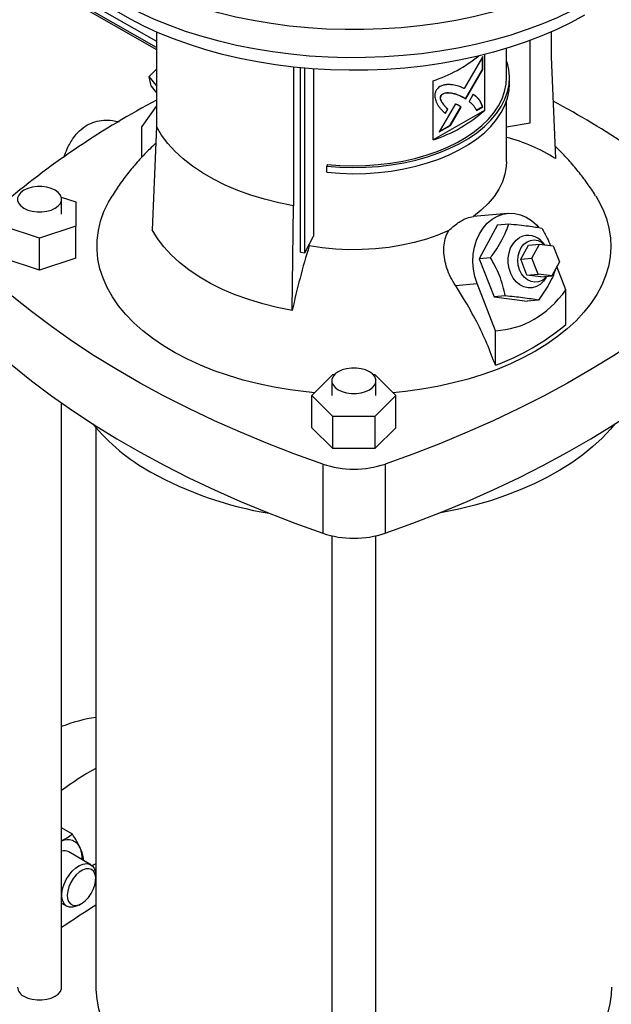
# Model space of a CAD drawing. Extents: x 0.4 to 10.6, y 0.4 to 8.1.
# Drawn here: x 3 to 3.2, y 5 to 5.4 of the extents above; entities that cross this region are included whole.
import ezdxf

# ---------------------------------------------------------------- set-up
doc = ezdxf.new("R2010")
doc.units = 0
doc.linetypes.add('SLD-SOLID', pattern=[0])
doc.layers.get('0').update_dxf_attribs({"linetype": 'CONTINUOUS'})

msp = doc.modelspace()

# ---------------------------------------------------------------- linework, layer by layer
at = {"color": 8, "linetype": 'SLD-SOLID'}
for p, q in [((2.988874784383735, 5.426027609613862), (3.02647355737596, 5.404508611646684)), ((3.02647355737596, 5.401829671975144), (2.988874784383842, 5.423348669942267))]:
    msp.add_line(p, q, dxfattribs=at)
at = {"color": 7, "linetype": 'SLD-SOLID'}
for p, q in [((2.989418937045214, 5.422146713874825), (3.02647355737596, 5.400939152135049)), ((3.02647355737596, 5.408580593652191), (3.02647355737596, 5.367481024985156)), ((3.197905617303191, 5.408587433591146), (3.197905617303191, 5.397737851934267)), ((3.178462551827343, 5.388771000507549), (3.178462551827343, 5.40141854902432)), ((3.188692204442628, 5.36920559790333), (3.188692204442628, 5.404868337782746)), ((3.168128892277931, 5.397884980001137), (3.160106929337068, 5.383995224598579)), ((3.168036098895417, 5.392296672912959), (3.168036098895417, 5.397724311422188)), ((3.168128892277931, 5.392243104433471), (3.168128892277931, 5.397884980001137)), ((3.168844931995345, 5.39874216772523), (3.168844931995345, 5.374547159379369)), ((3.197905617303191, 5.397737851934267), (3.199721759041265, 5.353651791855784)), ((3.023307185084491, 5.389284564030001), (3.02647355737596, 5.392355002282912)), ((3.085983567086869, 5.393326049035361), (3.085983567086869, 5.333126627632963)), ((3.088976348586426, 5.313059845721502), (3.088976348586426, 5.393020092953763)), ((3.090858836601909, 5.312727596816936), (3.090858836601909, 5.392847149283338)), ((3.094704285047458, 5.392540225190905), (3.094704285047458, 5.319988661112095)), ((3.160702656630713, 5.379605069328613), (3.168036098895417, 5.392296672912959)), ((3.160794177738835, 5.379549298990619), (3.168128892277931, 5.392243104433471)), ((3.168128892277931, 5.392243104433471), (3.168036098895417, 5.392296672912959)), ((3.178462551827343, 5.395517019383251), (3.178748113795593, 5.395546087135578)), ((3.02647355737596, 5.385345630613732), (3.023307185084491, 5.389284564030001)), ((3.024168529235589, 5.385074061648462), (3.023307185084491, 5.389284564030001)), ((3.17977488639385, 5.386092061639302), (3.17977488639385, 5.388771001310844)), ((3.024168529235589, 5.385074061648462), (3.02647355737596, 5.382206631184897)), ((3.146573852272935, 5.361690338720744), (3.146573852272935, 5.387408159567538)), ((3.150097664466511, 5.380932728005665), (3.150004871083998, 5.380986296485153)), ((3.159641834955532, 5.380251503627648), (3.159549041573017, 5.380305072107137)), ((3.159641834955532, 5.380251503627648), (3.160794177738835, 5.379549298990619)), ((3.164019042903657, 5.381532543579632), (3.162199588486501, 5.378383709325702)), ((3.02647355737596, 5.376575608674039), (3.020132587053558, 5.367553545277546)), ((3.156259507518856, 5.377333544860169), (3.149254518506687, 5.365204645151471)), ((3.152821928875841, 5.375083014334198), (3.151817829769567, 5.373344450956521)), ((3.151910623152081, 5.373290882477034), (3.152914722258354, 5.375029445854711)), ((3.152821928875841, 5.375083014334198), (3.152914722258354, 5.375029445854711)), ((3.154040019545036, 5.368074393056058), (3.158625732547209, 5.376010645838094)), ((3.15413281292755, 5.368020824576571), (3.158718525929723, 5.375957077358606)), ((3.158718525929723, 5.375957077358606), (3.158625732547209, 5.376010645838094)), ((3.165329977116813, 5.374591946832213), (3.168036098895417, 5.376153854762343)), ((3.165422770499327, 5.374538378352725), (3.168128892277931, 5.376100286282855)), ((3.168128892277931, 5.376100286282855), (3.168036098895417, 5.376153854762343)), ((3.178462551827343, 5.352308824275639), (3.178462551827343, 5.378440726943293)), ((3.168844931995345, 5.374547159379369), (3.146573852272935, 5.361690338720744)), ((3.020132587053558, 5.354184009713365), (3.020132587053558, 5.367553545277546)), ((3.02647355737596, 5.367481024985156), (3.024657415637886, 5.32275388661237)), ((3.149254518506687, 5.365204645151471), (3.15413281292755, 5.368020824576571)), ((3.149347343824923, 5.365365369026035), (3.154040019545036, 5.368074393056058)), ((3.15413281292755, 5.368020824576571), (3.154040019545036, 5.368074393056058)), ((3.178462551827343, 5.367400119808616), (3.188692204442628, 5.36920559790333)), ((3.100681404607061, 5.35109366545088), (3.100453520055469, 5.350347580246674)), ((3.100453520055469, 5.347668640575133), (3.100453520055469, 5.350347580246674)), ((2.985153352119355, 5.33691542279182), (2.991454679203092, 5.334815208017877)), ((2.985286700200468, 5.329566432963195), (2.985286700200468, 5.335995888174894)), ((2.991454679203092, 5.334815208017877), (2.991454679203093, 5.324317657908509)), ((3.085428316835743, 5.287671592098897), (3.085983567086391, 5.333126627632102)), ((3.179052572211959, 5.329852580744176), (3.163977162857236, 5.328504611976413)), ((2.97570664770703, 5.319068882853824), (2.959958616210967, 5.324317657908509)), ((2.991454679203093, 5.324317657908509), (2.97570664770703, 5.319068882853824)), ((2.991454679203093, 5.310387171616495), (2.991454679203093, 5.324317657908509)), ((3.174551928638502, 5.324855440498759), (3.166630938120197, 5.31014185237184)), ((3.174551928638502, 5.324855440498759), (3.179439477551542, 5.325292455445874)), ((3.090858836601909, 5.312727596816936), (3.094704285047458, 5.319988661112095)), ((2.97570664770703, 5.30513839656181), (2.97570664770703, 5.319068882853824)), ((3.09281324774928, 5.315721973120461), (3.092813247726387, 5.316417960901892)), ((3.184645488019233, 5.309921015943319), (3.187945900735194, 5.316051677662868)), ((3.187945900735194, 5.316051677662868), (3.19276773300018, 5.31648281662686)), ((3.18946732028422, 5.31035215490731), (3.19276773300018, 5.31648281662686)), ((3.19276773300018, 5.31648281662686), (3.198746936835224, 5.315709163515072)), ((3.195064836371473, 5.316185592912745), (3.194194837908588, 5.317197252804656)), ((3.198746936835224, 5.315709163515072), (3.201425727954307, 5.308804848683732)), ((3.088976348586426, 5.313059845721502), (3.090858836601909, 5.312727596816936)), ((2.97570664770703, 5.30513839656181), (2.959958616210967, 5.310387171616495)), ((2.991454679203093, 5.310387171616495), (2.97570664770703, 5.30513839656181)), ((3.171518487034195, 5.310578867319451), (3.166630938120197, 5.31014185237184)), ((3.166630938120197, 5.31014185237184), (3.173060036805997, 5.293571496776625)), ((3.184645488019233, 5.309921015943319), (3.18946732028422, 5.31035215490731)), ((3.187324279138316, 5.30301670111198), (3.184645488019233, 5.309921015943319)), ((3.192146111403303, 5.303447840075971), (3.18946732028422, 5.31035215490731)), ((3.201425727954307, 5.308804848683732), (3.198125315238347, 5.302674186964182)), ((3.204246587625594, 5.29662305193562), (3.200318311814053, 5.306747774516664)), ((3.187324279138316, 5.30301670111198), (3.192146111403303, 5.303447840075971)), ((3.19330348297336, 5.302243048000189), (3.187324279138316, 5.30301670111198)), ((3.198125315238347, 5.302674186964182), (3.192146111403303, 5.303447840075971)), ((3.19330348297336, 5.302243048000189), (3.198125315238347, 5.302674186964182)), ((3.195566332018134, 5.301858545100269), (3.195930847680281, 5.302477970999481)), ((3.156247186835207, 5.29860350678754), (3.165669664250314, 5.299446018255829)), ((3.173623853007279, 5.27894492353001), (3.165669664250314, 5.299446018255829)), ((3.177947585719753, 5.294008511724861), (3.173060036805997, 5.293571496776625)), ((3.204246587625594, 5.281627816200948), (3.204246587625594, 5.29662305193562)), ((3.173060036805997, 5.293571496776625), (3.187410126010103, 5.291714729308331)), ((3.192297674923317, 5.292151744256636), (3.187410126010103, 5.291714729308331)), ((3.173623853007279, 5.263949687795337), (3.173623853007279, 5.27894492353001)), ((3.094005326892659, 5.250776509004011), (3.103097457116118, 5.259867654076225)), ((3.103097457116118, 5.259867654076225), (3.103792026949482, 5.259867654076225)), ((3.120587147729671, 5.259867654076226), (3.121281717563035, 5.259867654076226)), ((3.121281717563035, 5.259867654076226), (3.130373847786494, 5.250776509004013)), ((3.102609534846139, 5.257205964215712), (3.102609534846139, 5.250776509004013)), ((3.121769639833015, 5.250776509004013), (3.121769639833015, 5.257205964215712)), ((2.985286700200468, 4.994032453830269), (2.985286700200468, 5.247589763725476)), ((3.103097457116118, 5.2416853639318), (3.094005326892659, 5.250776509004011)), ((3.094005326892659, 5.236846022711998), (3.094005326892659, 5.250776509004011)), ((3.130373847786494, 5.250776509004013), (3.121281717563036, 5.2416853639318)), ((3.130373847786494, 5.236846022711998), (3.130373847786494, 5.250776509004013)), ((3.121281717563036, 5.2416853639318), (3.103097457116118, 5.2416853639318)), ((3.103097457116118, 5.227754877639786), (3.103097457116118, 5.2416853639318)), ((3.121281717563036, 5.2416853639318), (3.121281717563036, 5.227754877639786)), ((3.000181713323827, 5.236881369946102), (3.000181713323828, 4.994032453830267)), ((3.103097457116118, 5.227754877639786), (3.094005326892659, 5.236846022711998)), ((3.130373847786494, 5.236846022711998), (3.121281717563036, 5.227754877639786)), ((3.121281717563036, 5.227754877639786), (3.103097457116118, 5.227754877639786)), ((3.098665979646149, 5.221053856094898), (3.098665979646149, 5.191049731773636)), ((3.125713195033005, 5.221053856094898), (3.125713195033005, 5.191049731773636)), ((3.102609534846139, 5.18992898658542), (3.102609534846139, 4.915242529871086)), ((3.121769639833015, 4.915242529871086), (3.121769639833015, 5.18992898658542)), ((2.989975203800482, 5.060454422997865), (2.985286700200468, 5.063161038531391)), ((2.997961503394282, 5.047217072517997), (2.988403498346714, 5.052734791384009)), ((2.994703696063889, 5.049097764658176), (2.994857386857793, 5.049662079160018)), ((3.000119288965829, 5.041087175597571), (3.000119288965829, 5.042447855783942)), ((2.985286700200468, 5.030478471048676), (2.987545683262656, 5.029174387885066)), ((2.992754790461159, 5.02969078794672), (2.993933110221906, 5.030371238614305))]:
    msp.add_line(p, q, dxfattribs=at)
at = {"color": 7, "linetype": 'SLD-SOLID', "flags": 128}
for points in [[(3.248693240672162, 5.466837633528185), (3.246936638483788, 5.463902674769088), (3.243925719756996, 5.459547251089908), (3.240492785511259, 5.455297140126887), (3.236648832469911, 5.451165956266744), (3.232406173973399, 5.447166932936832), (3.227778400535945, 5.443312880214483), (3.222780336311028, 5.439616143792469), (3.217427991605152, 5.436088565432025), (3.211738511592011, 5.432741445030115), (3.205730121391324, 5.429585504422461), (3.199422067688284, 5.426630853038268), (3.192834557080622, 5.423886955516673), (3.18598869135079, 5.421362601388655), (3.178906399870576, 5.419065876921516), (3.171610369354729, 5.41700413921613), (3.164123971188561, 5.415183992639929), (3.156471186562364, 5.413611267671128), (3.148676529652422, 5.412291002221939), (3.14076496909471, 5.411227425500623), (3.132761848002836, 5.410423944464059), (3.1246928027864, 5.409883132904239), (3.116583681029847, 5.409606723203629), (3.108460458694863, 5.40959560078583), (3.100349156911537, 5.409849801279301), (3.092275758624838, 5.410368510403226), (3.084266125363408, 5.411150066575902), (3.076345914397289, 5.412191966237289), (3.068540496549954, 5.413490871868665), (3.060874874927906, 5.415042622683703), (3.053373604828197, 5.416842247956731), (3.046060715080404, 5.418883982945454), (3.038959631075044, 5.421161287357172), (3.032093099724986, 5.423666866299305), (3.025483116600234, 5.426392693647128), (3.019150855469483, 5.429330037753878), (3.013116600474155, 5.432469489420845), (3.007399681152179, 5.435800992037873), (3.002018410519651, 5.439313873797712), (2.996990026408727, 5.442996881881041), (2.99233063624965, 5.446838218502633), (2.988055165473788, 5.45082557870322), (2.984177309702985, 5.454946189765989), (2.980709490878353, 5.459186852131445), (2.977662817469048, 5.463533981679577), (2.975047048888497, 5.467973653243889), (2.972870564232053, 5.472491645217911), (2.971140335436227, 5.477073485111285), (2.969861904945473, 5.481704495909525), (2.969039367958068, 5.486369843088905), (2.968675359307957, 5.491054582135926), (2.968771045024586, 5.495743706419087), (2.969326118597758, 5.500422195259652), (2.970338801959477, 5.50507506204742), (2.971805851179635, 5.509687402247342), (2.973722566857305, 5.514244441143254), (2.976082809174324, 5.518731581165736), (2.978879017563, 5.523134448652536), (2.982102234924874, 5.527438939891737), (2.985742136323017, 5.531631266300203), (2.989787062055909, 5.535697998592565), (2.994224055006985, 5.539626109799272), (2.998180626825955, 5.542761766926166)], [(3.255420633529045, 5.470670966377071), (3.255420106329222, 5.470668448087939), (3.254211194902312, 5.466006281164581), (3.25254732047875, 5.46139106454908), (3.250433812949933, 5.456837582171631), (3.247877442517644, 5.452360420209051), (3.244886398007062, 5.447973920360861), (3.241470260635479, 5.443692133908494), (3.237639973320777, 5.439528776704809), (3.233407805627961, 5.435497185238081), (3.228787314466047, 5.431610273911201), (3.22379330066119, 5.427880493672958), (3.218441761545177, 5.424319792133889), (3.212749839711154, 5.420939575294489), (3.206735768100728, 5.417750671008346), (3.200418811598361, 5.414763294297264), (3.193819205320137, 5.411987014629467), (3.186958089794582, 5.409430725265714), (3.179857443243181, 5.407102614771492), (3.172540011177508, 5.405010140786583), (3.165029233538493, 5.40316000613599), (3.157349169611227, 5.401558137358768), (3.14952442095582, 5.400209665723533), (3.141580052601181, 5.399118910791467), (3.133541512754181, 5.39828936657945), (3.12543455128137, 5.39772369036768), (3.117285137224394, 5.397423694187602), (3.109119375613325, 5.397390339017423), (3.100963423844377, 5.397623731703806), (3.092843407889884, 5.398123124619617), (3.084785338608931, 5.398886918058791), (3.076815028426735, 5.399912665360676), (3.068958008649658, 5.401197080747431), (3.061239447680745, 5.402736049849349), (3.053684070397734, 5.404524642884437), (3.046316078951822, 5.406557130449985), (3.039159075240875, 5.408827001875578), (3.032235985305442, 5.411326986078731), (3.025568985889723, 5.414049074856356), (3.019179433402785, 5.416984548537455), (3.013087795507532, 5.420124003914857), (3.007313585556623, 5.423457384366518), (3.001875300085311, 5.426974012069922), (2.996790359561469, 5.430662622206358), (2.992075052582579, 5.434511399045534), (2.987744483698443, 5.438508013794922), (2.983812525026755, 5.442639664092603), (2.98029177181653, 5.44689311501708), (2.977193502101718, 5.451254741482733), (2.974527640574269, 5.455710571885068), (2.972302726792347, 5.460246332855988), (2.97052588782555, 5.46484749498568), (2.969202815424763, 5.469499319364708), (2.968337747789759, 5.474186904797175), (2.96793345599297, 5.478895235533752), (2.967991235102903, 5.483609229371642), (2.968000023218358, 5.483749238945875)], [(3.212355252415874, 5.415868979670686), (3.206473096162616, 5.412661909022881), (3.200283381273017, 5.409653925050699), (3.193806297310504, 5.406854839172642), (3.187062971176683, 5.404273781425048), (3.180075398199788, 5.40191917068181), (3.172866370390488, 5.399798687193762), (3.165459402099082, 5.397919247537296), (3.157878653316583, 5.396286982053923), (3.150148850869842, 5.394907214854381), (3.142295207767785, 5.393784446452488), (3.134343340961813, 5.392922339085399), (3.126319187788633, 5.392323704768156), (3.118248921368057, 5.391990496121474), (3.110158865231727, 5.3919238000027), (3.102075407461222, 5.392123833960711), (3.094024914615625, 5.392589945526312), (3.086033645729285, 5.393320614340461), (3.078127666660306, 5.394313457113356), (3.070332765069135, 5.395565235398235), (3.062674366304574, 5.397071866154521), (3.055177450471578, 5.39882843506584), (3.047866470951344, 5.400829212569512), (3.040765274639462, 5.403067672545187), (3.033897024162302, 5.405536513601692), (3.027284122325339, 5.408227682892655), (3.020948139039858, 5.411132402383214), (3.014909740966389, 5.414241197482144), (3.009188624104353, 5.417543927946004), (3.003803449547805, 5.421029820954498), (2.998771782616829, 5.424687506249185), (2.994110035563109, 5.428505053220892), (2.989833414036583, 5.432470009824883), (2.985955867487761, 5.436569443196839), (2.982490043667531, 5.44078998183718), (2.979447247372814, 5.445117859226109), (2.976837403572671, 5.44953895872714), (2.974669025035118, 5.454038859632639), (2.972949184560239, 5.458602884201166), (2.972728567627817, 5.459297564774405)], [(3.100453520055469, 5.350347580246674), (3.106043724439906, 5.349916487154974), (3.111676725981694, 5.349755960383451), (3.117313298852589, 5.349867117772305), (3.122914192355132, 5.350249185268732), (3.128440404247818, 5.350899502317096), (3.133853452340125, 5.351813540385914), (3.139115642466136, 5.352984934502613), (3.14419033097068, 5.354405527576507), (3.149042179880179, 5.356065427201298), (3.153637402981266, 5.357953074541597), (3.157944001093618, 5.360055324823731), (3.161931984898643, 5.362357538870367), (3.165573583772348, 5.36484368504152), (3.168843439168159, 5.367496450872069), (3.17171878120306, 5.370297363628418), (3.174179587217381, 5.373226918944754), (3.176208721204085, 5.376264716643157), (3.17779205313664, 5.379389602791774), (3.178918557364514, 5.382579817011803), (3.179580389391125, 5.385813144007521), (3.179772940499571, 5.389067068264164), (3.179494869845784, 5.392318930836397), (3.178748113795593, 5.395546087135578)], [(3.100681404607061, 5.35109366545088), (3.10616306145533, 5.350670943014494), (3.111686684460516, 5.35051353319623), (3.117213809458065, 5.350622532131207), (3.122705947897031, 5.350997180797135), (3.128124854858005, 5.351634870299831), (3.133432795374486, 5.352531160040443), (3.138592807203163, 5.353679808637898), (3.143568958213275, 5.355072817391234), (3.14832659660271, 5.356700485979142), (3.15283259219844, 5.358551480008898), (3.157055567160969, 5.360612909944252), (3.160966114486287, 5.362870420862685), (3.164537002783747, 5.365308292417), (3.167743365903912, 5.367909548305126), (3.170562876095854, 5.370656074485893), (3.172975899488128, 5.373528745317513), (3.174965632810715, 5.376507556740424), (3.176518220405856, 5.379571765577069), (3.177622850712972, 5.382700033978575), (3.178271831555774, 5.385870578012462), (3.178462551827343, 5.388771000507549)], [(3.100453520055469, 5.347668640575133), (3.106043724439906, 5.347237547483433), (3.111676725981694, 5.34707702071191), (3.117313298852589, 5.347188178100764), (3.122914192355132, 5.347570245597191), (3.128440404247818, 5.348220562645555), (3.133853452340125, 5.349134600714373), (3.139115642466136, 5.350305994831072), (3.14419033097068, 5.351726587904966), (3.149042179880179, 5.353386487529757), (3.153637402981266, 5.355274134870056), (3.157944001093618, 5.35737638515219), (3.161931984898643, 5.359678599198826), (3.165573583772348, 5.362164745369979), (3.168843439168159, 5.364817511200528), (3.17171878120306, 5.367618423956877), (3.174179587217381, 5.370547979273213), (3.176208721204085, 5.373585776971616), (3.17779205313664, 5.376710663120233), (3.178918557364514, 5.379900877340262), (3.179580389391125, 5.383134204335979), (3.17977488639385, 5.386092061639302)], [(3.085983567086391, 5.333126627632102), (3.079619243324942, 5.334402748228961), (3.073438938216836, 5.335951231015622), (3.067477569766705, 5.337763327244539), (3.061768819012545, 5.339828798782901), (3.056344939731766, 5.342135975956884), (3.051236576211108, 5.34467182348395), (3.04647259010998, 5.347422014120677), (3.042079897395449, 5.350371009610019), (3.038083316270159, 5.353502148470649), (3.03450542695237, 5.356797740132384), (3.031366444100351, 5.360239164885859), (3.028684102601923, 5.363806979081708), (3.026473557374396, 5.367481024984927)], [(3.178462552294979, 5.352308824275639), (3.178361352209497, 5.350195333975418), (3.177783598043044, 5.346846460034405), (3.176698279710728, 5.343539853671062), (3.175113795367932, 5.34030110129004), (3.173042405699207, 5.337155264244244), (3.170500139045528, 5.334126684910959), (3.167506667377545, 5.33123879833138), (3.164085153267085, 5.328513951634915)], [(2.968932527624796, 5.332085271891228), (2.97060975248582, 5.331313125218329), (2.972542556956016, 5.330775791833588), (2.97463402214856, 5.330500215876624), (2.9767792732655, 5.330500215876624), (2.978870738458044, 5.330775791833588), (2.98080354292824, 5.331313125218329), (2.982480767789263, 5.332085271891229), (2.983818309983101, 5.333053513193901), (2.984749099559065, 5.33416929746441), (2.985226462841178, 5.33537667462032), (2.985226462841178, 5.336615101729467), (2.984749099559065, 5.337822478885378), (2.983818309983101, 5.338938263155885), (2.982480767789263, 5.339906504458559), (2.98080354292824, 5.340678651131458), (2.978870738458044, 5.341215984516199), (2.9767792732655, 5.341491560473163), (2.97463402214856, 5.341491560473163), (2.972542556956015, 5.341215984516199), (2.970609752485819, 5.340678651131458), (2.968932527624796, 5.339906504458559), (2.967594985430958, 5.338938263155885), (2.966664195854994, 5.337822478885378), (2.966186832572882, 5.336615101729467), (2.966186832572882, 5.33537667462032), (2.966664195854994, 5.33416929746441), (2.967594985430958, 5.333053513193901), (2.968932527624796, 5.332085271891228)], [(3.095218890717768, 5.251989941336953), (3.091535941171042, 5.252353765251911), (3.084483583707026, 5.253258258830191), (3.077547434850762, 5.254424386109057), (3.070756587221035, 5.255847255945442), (3.064139523992791, 5.257520900328769), (3.057723999428802, 5.259438299412865), (3.051536922468641, 5.261591410959624), (3.04560424386324, 5.263971204070963), (3.039950847328422, 5.266567697067535), (3.034600445173949, 5.269369999355367), (3.029575478845851, 5.272366357104795), (3.02489702479921, 5.27554420255011), (3.020584706096173, 5.278890206703136), (3.01665661010002, 5.282390335259636), (3.013129212610466, 5.286029907464061), (3.010017308758441, 5.28979365768575), (3.007333950950164, 5.293665799448271), (3.005090394120813, 5.297630091643414), (3.003296048527425, 5.301669906652019), (3.001958440278995, 5.305768300086007), (3.00108317976937, 5.309908081859023), (3.000673938145303, 5.314071888287635), (3.000732431908384, 5.318242254920656), (3.001258415715445, 5.322401689791122), (3.002249683407606, 5.326532746783681), (3.003702077263676, 5.330618098809664), (3.005609505439079, 5.334640610482912), (3.007189765294096, 5.337375392514672)], [(3.217176250551959, 5.33739656166784), (3.218222609142494, 5.335634435623166), (3.220242619709933, 5.331630282119248), (3.221809418308527, 5.327559042814038), (3.222916433240451, 5.323437793900034), (3.223559021300368, 5.319283821327419), (3.223734487250636, 5.31511454830077), (3.223442095126084, 5.310947462200085), (3.222683071320894, 5.306800041232634), (3.221460599444687, 5.302689681123288), (3.219779806969347, 5.298633622150795), (3.217647743722635, 5.294648876836067), (3.215073352318751, 5.290752158585749), (3.212067430649908, 5.286959811590389), (3.208642586596215, 5.283287742271221), (3.204813185143853, 5.279751352563101), (3.200595288133323, 5.276365475313449), (3.19600658689051, 5.273144312068125), (3.191066328023115, 5.270101373505216)], [(3.165669664250314, 5.299446018255829), (3.164699659131514, 5.302485604883656), (3.164093352968597, 5.30565474225716), (3.163864289639352, 5.308882637084259), (3.164017586040037, 5.312097183528451), (3.164549817782377, 5.31522657393405), (3.165449095688733, 5.318200902890558), (3.16669533137669, 5.320953728804016), (3.168260686000322, 5.323423558092426), (3.170110192124006, 5.325555218850756), (3.172202534837158, 5.327301093300128), (3.174490974661057, 5.328622181490311), (3.17692439163157, 5.329488972494172), (3.179448427234677, 5.329882103633013), (3.182006698685848, 5.329792793006821), (3.184542058428279, 5.329223035667404), (3.18699787071488, 5.32818555905223), (3.189319276757277, 5.326703538674502), (3.191454420180492, 5.324810080420495), (3.192300328802401, 5.323882989455464)], [(3.085428316835743, 5.287671592098897), (3.078929146488296, 5.288974750997431), (3.072617893761008, 5.290556042865632), (3.066530216497324, 5.292406533588467), (3.060700509365335, 5.294515768108702), (3.055161709531911, 5.296871829496756), (3.049945110571539, 5.299461406279971), (3.045080185661268, 5.302269867650881), (3.040594421060691, 5.305281346129573), (3.036513160817774, 5.308478827213101), (3.032859463577937, 5.311844245505445), (3.029653972305391, 5.3153585867849), (3.026914797652789, 5.319001995432219), (3.024657415637886, 5.32275388661237)], [(3.153407981102126, 5.322350151344271), (3.14868789550035, 5.320374953788456), (3.143685387263667, 5.318646859404942), (3.138439165626244, 5.317179240127762), (3.132989825668041, 5.315983452343672), (3.127379534191495, 5.315068749016816), (3.121651703436274, 5.314442208089615), (3.115850655156887, 5.314108677713906), (3.110021277662485, 5.314070738736093), (3.104208678472699, 5.314328684726664), (3.098457835277225, 5.314880519708543), (3.09281324774928, 5.315721973120461)], [(3.195566332018134, 5.301858545100269), (3.194505211807212, 5.300368706099382), (3.193064255509661, 5.299016280119328), (3.191424719999791, 5.298069796415953), (3.189653728054013, 5.297568004143277), (3.187823784290671, 5.297531446735903), (3.186009806822446, 5.297961620858384), (3.184286060100018, 5.298840915131604), (3.182723114516737, 5.300133331144703), (3.18138495724842, 5.301785957234252), (3.180326372610859, 5.30373113469397), (3.179590699183494, 5.305889227730107), (3.17920805552288, 5.3081718837602), (3.179194107105439, 5.310485650578174), (3.179549424981023, 5.312735802298647), (3.180259462394055, 5.314830217445801), (3.181295150329422, 5.316683150417426), (3.182614087601359, 5.318218741919956), (3.184162276762986, 5.319374124656853), (3.184162276762986, 5.319374124656853)], [(3.184128960268157, 5.305397456805652), (3.183569104618738, 5.307354205718359), (3.183363045574896, 5.309400871016294), (3.183521115797518, 5.311434824355287), (3.184035388985597, 5.313354074821874), (3.184880077334065, 5.315062383183568), (3.186012824642018, 5.316474087725839), (3.187376830229495, 5.317518399688171), (3.188903697160749, 5.318142952908108), (3.190516861952205, 5.318316429679293), (3.19213543378523, 5.318030131152046), (3.193678250709549, 5.317298413529999), (3.195037532370157, 5.31618912579541)], [(3.098665979646149, 5.221053856094898), (3.086520847080026, 5.225425868424695), (3.07462859034305, 5.230023716944267), (3.063001805564442, 5.234842531670114), (3.051652807688857, 5.239877208574099), (3.040593617432542, 5.245122414989575), (3.02983594855115, 5.250572595259674), (3.019391195432671, 5.256221976621791), (3.009270421028646, 5.262064575322024), (2.999484345136421, 5.268094202953089), (2.990043333044879, 5.274304473009002), (2.980957384555647, 5.280688807649589), (2.97223612339144, 5.287240444667649), (2.96388878700273, 5.293952444651402), (2.955924216783554, 5.300817698334624), (2.948350848706824, 5.307828934126698)], [(3.276028325972327, 5.307828934126699), (3.268454957895598, 5.300817698334627), (3.260490387676422, 5.293952444651404), (3.252143051287712, 5.28724044466765), (3.243421790123505, 5.280688807649589), (3.234335841634274, 5.274304473009003), (3.224894829542731, 5.268094202953089), (3.215108753650507, 5.262064575322025), (3.204987979246482, 5.256221976621791), (3.194543226128003, 5.250572595259674), (3.183785557246611, 5.245122414989576), (3.172726366990296, 5.2398772085741), (3.161377369114712, 5.234842531670115), (3.149750584336104, 5.230023716944268), (3.137858327599128, 5.225425868424695), (3.125713195033005, 5.221053856094898)], [(3.195822579276948, 5.302468290296238), (3.195236559067368, 5.301820637937294), (3.193872553479891, 5.300776325974962), (3.192345686548637, 5.300151772755024), (3.190732521757181, 5.299978295983839), (3.189113949924156, 5.300264594511087), (3.187571132999836, 5.300996312133133), (3.186181434267051, 5.302136757473025), (3.185014539023138, 5.30362874383933), (3.184128960268157, 5.305397456805652)], [(2.948350848706824, 5.277824809805436), (2.955924216783554, 5.270813574013363), (2.96388878700273, 5.26394832033014), (2.97223612339144, 5.257236320346388), (2.980957384555647, 5.250684683328328), (2.990043333044879, 5.244300348687741), (2.999484345136421, 5.238090078631828), (3.009270421028646, 5.232060451000763), (3.019391195432671, 5.226217852300529), (3.02983594855115, 5.220568470938413), (3.040593617432542, 5.215118290668314), (3.051652807688857, 5.209873084252838), (3.063001805564443, 5.204838407348853), (3.07462859034305, 5.200019592623005), (3.086520847080026, 5.195421744103434), (3.098665979646149, 5.191049731773636)], [(3.125713195033005, 5.191049731773636), (3.137858327599128, 5.195421744103434), (3.149750584336105, 5.200019592623007), (3.161377369114712, 5.204838407348853), (3.172726366990296, 5.209873084252839), (3.183785557246611, 5.215118290668315), (3.194543226128004, 5.220568470938413), (3.204987979246482, 5.226217852300531), (3.215108753650507, 5.232060451000764), (3.224894829542731, 5.23809007863183), (3.234335841634274, 5.244300348687743), (3.243421790123505, 5.250684683328329), (3.252143051287712, 5.257236320346389), (3.260490387676422, 5.263948320330143), (3.268454957895597, 5.270813574013365), (3.276028325972327, 5.277824809805439)], [(3.191066328023115, 5.270101373505216), (3.185795232693686, 5.267249422766547), (3.180215409707871, 5.264600421924638), (3.174350262782398, 5.262165481809617), (3.168224392381755, 5.259954815406527), (3.161863492535294, 5.25797769501852), (3.155294243067539, 5.256242413375605), (3.148544197693734, 5.254756248852044), (3.141641668449983, 5.253525434938328), (3.134615606942732, 5.252555134095749), (3.129160283961386, 5.251989941336953)], [(3.105415467257343, 5.253295347932046), (3.107092692118367, 5.252523201259147), (3.109025496588563, 5.251985867874406), (3.111116961781107, 5.251710291917442), (3.113262212898047, 5.251710291917442), (3.115353678090591, 5.251985867874406), (3.117286482560787, 5.252523201259147), (3.11896370742181, 5.253295347932046), (3.120301249615648, 5.25426358923472), (3.121232039191613, 5.255379373505227), (3.121709402473725, 5.256586750661137), (3.121709402473725, 5.257825177770285), (3.121232039191613, 5.259032554926195), (3.120301249615648, 5.260148339196704), (3.11896370742181, 5.261116580499377), (3.117286482560786, 5.261888727172275), (3.115353678090591, 5.262426060557016), (3.113262212898047, 5.262701636513981), (3.111116961781107, 5.262701636513981), (3.109025496588563, 5.262426060557016), (3.107092692118367, 5.261888727172275), (3.105415467257343, 5.261116580499377), (3.104077925063506, 5.260148339196703), (3.103147135487541, 5.259032554926195), (3.102669772205429, 5.257825177770285), (3.102669772205429, 5.256586750661137), (3.103147135487541, 5.255379373505227), (3.104077925063506, 5.25426358923472), (3.105415467257343, 5.253295347932046)], [(3.225512228306793, 5.238483939762586), (3.223616278284922, 5.236203994190624), (3.219999843250143, 5.232342517555305), (3.215982346982375, 5.228615499312073), (3.211578734831606, 5.225036804213587), (3.206805388524266, 5.221619745240659), (3.201680065222133, 5.218377034077102), (3.196221831464523, 5.215320733821429), (3.190450992239513, 5.212462214111327), (3.184389015448049, 5.209812108827867), (3.178058452041948, 5.207380276536762), (3.171482852132874, 5.20517576381386), (3.164686677384374, 5.20320677159128), (3.157695210012887, 5.201480624649418), (3.150534458736236, 5.200003744368266), (3.149018082037338, 5.199726943776068)], [(2.989934863640208, 5.044426692850904), (2.991463641139147, 5.045825238678718), (2.993052735368779, 5.046867037169727), (2.994627842049079, 5.047503374984368), (2.996115310942281, 5.047704497673669), (2.997445589656142, 5.047461000964208), (2.998556475836501, 5.046784270491495), (2.999396025680225, 5.045705949420297), (2.999924982769713, 5.04427645884544), (3.000118613659356, 5.042562640157439), (3.000119288965829, 5.042447855783942)], [(3.000181713323828, 5.047626681176138), (2.998954187165144, 5.047003111736411), (2.998551157897584, 5.0467890462333)], [(2.992754790461159, 5.02969078794672), (2.991660490130228, 5.029153246901478), (2.9901201729381, 5.028732047560926), (2.988702991556591, 5.02875335950252), (2.987475211812013, 5.02921618620356), (2.986494243320645, 5.030098886401898), (2.985805955078876, 5.031360186017311), (2.985442530679911, 5.032941108081617), (2.985420963444732, 5.034767730436156), (2.985742261833282, 5.036754642249777), (2.986391402290014, 5.038808937734368), (2.987338031728635, 5.040834560316254), (2.9885378868087, 5.042736794134825), (2.989934863640208, 5.044426692850904)], [(2.991564371692307, 5.04274939873382), (2.990309944808353, 5.041216763020725), (2.98925078949797, 5.039484585335861), (2.988444005098092, 5.037646247826573), (2.987933085564544, 5.035800855743824), (2.987745574701628, 5.034047894652458), (2.987891581268498, 5.032481867138646), (2.988363234013342, 5.031187198151009), (2.989135106014601, 5.030233683629785), (2.990165585452898, 5.029672727789618), (2.991399118914984, 5.029534571905051), (2.99276920629263, 5.029826663995583), (2.994201985820673, 5.030533257301006), (2.995620215983893, 5.03161625919333), (2.996947439627098, 5.033017284760216), (2.998112105780144, 5.03466080435071), (2.999051426989256, 5.03645821539828), (2.999714764204918, 5.038312619008111), (3.000066356746134, 5.040124043801599), (3.000087250168001, 5.04179483539926), (2.999776318100739, 5.043234920993594), (2.999150322972575, 5.044366665197458), (2.998243012342902, 5.045129055387883), (2.997103299562613, 5.045480990912363), (2.995792626842698, 5.045403498835681), (2.994381652888742, 5.044900756775747), (2.992946443671821, 5.043999867687142), (2.991564371692307, 5.04274939873382)], [(2.968932527624796, 4.990121837546604), (2.97060975248582, 4.989349690873704), (2.972542556956016, 4.988812357488964), (2.97463402214856, 4.988536781531998), (2.9767792732655, 4.988536781531998), (2.978870738458044, 4.988812357488964), (2.98080354292824, 4.989349690873704), (2.982480767789263, 4.990121837546604), (2.983818309983101, 4.991090078849276), (2.984749099559065, 4.992205863119785), (2.985226462841178, 4.993413240275695), (2.985286700200468, 4.994032453830269)], [(3.000181713323828, 4.994032453830267), (3.000196101205686, 4.992996080871859), (3.000541225585129, 4.988855912660282), (3.00134513703152, 4.98473701596674), (3.002604532100287, 4.980656316221242), (3.004314235666953, 4.976630581894352), (3.006467222192832, 4.972676355591938), (3.009054644594475, 4.968809886078053), (3.012065870598233, 4.965047061505286), (3.015488526430552, 4.96140334412693), (3.019308547664458, 4.957893706759267), (3.02351023701331, 4.954532571255054), (3.028076328834314, 4.951333749241042), (3.032988060076753, 4.948310385363031), (3.038225247383389, 4.945474903271704), (3.043766370028206, 4.942838954571185), (3.04958865834969, 4.940413370940091), (3.05566818731625, 4.938208119621851), (3.061979974839309, 4.936232262467157), (3.06849808443006, 4.934493918696875), (3.075195731778063, 4.933000231538431), (3.082045394813726, 4.931757338872756), (3.089018926802387, 4.930770348012411), (3.096087672005285, 4.930043314714552), (3.102609534846139, 4.929608628653481)], [(3.121769639833015, 4.929608628653481), (3.124730490273196, 4.929778257849815), (3.131835969268068, 4.930374124745306), (3.13886071706546, 4.931231577369676), (3.14577586746987, 4.932347092266167), (3.152553004644989, 4.933716085544795), (3.159164279880474, 4.935332931718528), (3.16558252602827, 4.937190986819626), (3.171781369138244, 4.939282615701127), (3.177735336834409, 4.941599223411305), (3.183419962986382, 4.944131290512166), (3.188811888245954, 4.946868412196867), (3.19388895603567, 4.949799341045296), (3.198630303594955, 4.95291203324213), (3.203016447709669, 4.956193698067464), (3.207029364772823, 4.959630850456615), (3.210652564847436, 4.96320936641315), (3.213871159427226, 4.966914541047412), (3.216671922616679, 4.970731149002074), (3.219043345479088, 4.974643507016388), (3.220975683329242, 4.978635538372077), (3.222460995776431, 4.982690838956011), (3.223493179353209, 4.986792744668233), (3.224067992595858, 4.990924399898315), (3.224197461355324, 4.994032453830269)]]:
    msp.add_lwpolyline(points, dxfattribs=at)
at = {"color": 7, "linetype": 'SLD-SOLID'}
for centre, radius, start, end in [((3.126472410099195, 5.448370919745789), 0.0641913242269939, 288.2491003138175, 308.5315771294282), ((3.197548471376792, 5.053831288758626), 0.3673550257978692, 117.7551250982699, 129.9759200726652), ((3.027116037892779, 5.054207465483871), 0.3668834391727324, 50.02048420629697, 62.11651048361052), ((3.127364498642966, 5.420683341810136), 0.06204170919942651, 288.0363310640995, 311.9582924032019), ((3.160067038399343, 5.29074108120274), 0.07436568014924508, 57.77540044973588, 75.6783215913817), ((3.18790351711491, 5.312409403929634), 0.007905960674011746, 37.27202151094248, 118.2433665185307), ((3.41236780220519, 5.216594305455208), 0.334576460275179, 162.7658081721871, 167.7346430118939), ((3.137774236698083, 5.361411777479705), 0.1038462994774504, 290.1951065046173, 309.7995169626881), ((3.066623384473129, 5.294510477757226), 0.08791989458460646, 219.5867124503839, 241.0255213443357), ((3.101346257014615, 5.357028199310615), 0.1594331012062001, 240.992469907622, 260.6198154578685), ((3.112189587339577, 5.261818672199677), 0.04294948424722039, 251.6468884108508, 288.3531115891508), ((3.112189587339577, 5.231814547878432), 0.04294948424723641, 251.6468884108579, 288.3531115891437), ((3.009747109568211, 5.045504823393154), 0.0662982248023778, 98.29549032237742, 111.6505774690984), ((3.052767252688793, 4.990915918072002), 0.1112420693846206, 118.2105285630162, 127.3447859722155), ((2.987884871090657, 5.051964929658571), 0.006067928700800229, 24.57593454650335, 115.3521678214455), ((2.986426988321286, 5.049089458484136), 0.004146690708464228, 61.53332292639323, 105.9612693843964), ((2.982807494117584, 5.050157806634366), 0.01144651278052711, 356.068135747261, 22.2314045271143), ((3.34034277555047, 4.494231997806733), 0.634340109822889, 122.4283141472711, 124.0367880485315), ((2.970817345624542, 4.994436185694834), 0.004708092908631112, 184.919311715149, 246.4008292424736)]:
    msp.add_arc(centre, radius, start, end, dxfattribs=at)
msp.add_ellipse((3.112189587339576, 5.485587879433752), major_axis=(-0.07203004823698844, 0.204571339332869), ratio=0.4107407455710764, start_param=3.021387591180689, end_param=3.415232456678811, dxfattribs=at)
for points, knots in [([(3.152734281917148, 5.385731265237269), (3.152619108374747, 5.385717067320888), (3.152042890563402, 5.385646034580795), (3.150993628650395, 5.385472923629569), (3.149749006783399, 5.385075963249809), (3.148655657652156, 5.384246278711608), (3.148162078033035, 5.38358948505731), (3.147889765300531, 5.383227125535634)], [0, 0, 0, 0, 0.0727870776860781, 0.3641566433059009, 0.6571430986107775, 0.8108424739226409, 1, 1, 1, 1]), ([(3.160106929337068, 5.383995224598579), (3.160014505500305, 5.384036861503233), (3.159552378909552, 5.384245049363325), (3.158347279135337, 5.384780547647234), (3.156805730340284, 5.385333449937804), (3.155359041054787, 5.385604353775411), (3.154141202014368, 5.385717699569692), (3.153327391416332, 5.385725546414773), (3.152734281917148, 5.385731265237269)], [0, 0, 0, 0, 0.04100853630659404, 0.2050459679996411, 0.5333904461174616, 0.6975191267361222, 0.7795503281877855, 0.9999999999999999, 0.9999999999999999, 0.9999999999999999, 0.9999999999999999]), ([(3.147889765300531, 5.383227125535634), (3.147824275609636, 5.383068501648879), (3.147569487834885, 5.382451375096954), (3.147238473600054, 5.38140033018594), (3.147350515206718, 5.37986492007252), (3.147672013194538, 5.378951263112002), (3.147895611458957, 5.378315824887235)], [0, 0, 0, 0, 0.08329963557802221, 0.3240774005249252, 0.5299033715592318, 1, 1, 1, 1]), ([(3.152821928875841, 5.375083014334198), (3.152753627448556, 5.375162720795962), (3.152412120887596, 5.37556125243323), (3.151788828247115, 5.37626700319628), (3.151114816793212, 5.37707677366568), (3.150611839340945, 5.377771198531065), (3.150263978460617, 5.378329348035038), (3.149949222591791, 5.378983233739843), (3.149763109751078, 5.379649117570966), (3.149777831775507, 5.380308392377016), (3.149880763125275, 5.380714689907595), (3.149978140242549, 5.380927796833431), (3.150004871083998, 5.380986296485153)], [0, 0, 0, 0, 0.05028540227559682, 0.2514265877093463, 0.4525908604349345, 0.5531766745388103, 0.6537863275909213, 0.7544691947817076, 0.8741114990592537, 0.9321613780226666, 0.9813777250864132, 1, 1, 1, 1]), ([(3.152914722258354, 5.375029445854711), (3.152846420831071, 5.375109152316474), (3.15250491427011, 5.375507683953741), (3.151881621629629, 5.376213434716793), (3.151207610175726, 5.377023205186191), (3.150704632723458, 5.377717630051577), (3.150356771843131, 5.37827577955555), (3.150042015974305, 5.378929665260356), (3.149855903133592, 5.379595549091479), (3.149870625158021, 5.380254823897527), (3.149973556507788, 5.380661121428107), (3.150070933625063, 5.380874228353943), (3.150097664466511, 5.380932728005665)], [0, 0, 0, 0, 0.05028540227559684, 0.2514265877093463, 0.4525908604349309, 0.5531766745387982, 0.6537863275909184, 0.7544691947816945, 0.8741114990592407, 0.9321613780226536, 0.9813777250863822, 1, 1, 1, 1]), ([(3.150004871083998, 5.380986296485153), (3.150114979907618, 5.381120705084116), (3.150385757516784, 5.381451240257249), (3.151033588351765, 5.38189821118446), (3.152041667960253, 5.38223924490508), (3.153273319287307, 5.382296574039998), (3.154581633038971, 5.382135044646751), (3.15607662701563, 5.381771050974434), (3.157746684119766, 5.381183219958611), (3.158947531224585, 5.380598141064775), (3.159549041573017, 5.380305072107137)], [0, 0, 0, 0, 0.03296031556091684, 0.08105540638373455, 0.1669275321853604, 0.3017006862100626, 0.4358344279955872, 0.569856031059558, 0.7845387247091906, 1, 1, 1, 1]), ([(3.150097664466511, 5.380932728005665), (3.150207773290131, 5.381067136604628), (3.150478550899297, 5.381397671777761), (3.151126381734279, 5.381844642704971), (3.152134461342767, 5.382185676425592), (3.153366112669821, 5.382243005560509), (3.154674426421486, 5.382081476167264), (3.156169420398144, 5.381717482494945), (3.157839477502279, 5.381129651479124), (3.159040324607098, 5.380544572585287), (3.159641834955532, 5.380251503627648)], [0, 0, 0, 0, 0.03296031556091691, 0.08105540638373793, 0.1669275321853669, 0.3017006862100771, 0.435834427995606, 0.5698560310595985, 0.784538724709206, 0.9999999999999999, 0.9999999999999999, 0.9999999999999999, 0.9999999999999999]), ([(3.168036098895417, 5.376153854762343), (3.167995467069209, 5.376265341802971), (3.167792259545029, 5.376822909788912), (3.167415546618004, 5.377818203015579), (3.166750676807007, 5.37897564976807), (3.165906735894714, 5.379945996221882), (3.164950038164467, 5.38079560199463), (3.164267761581254, 5.381322416302752), (3.163926249521143, 5.38158611205912)], [0, 0, 0, 0, 0.04652086580100943, 0.2326597360828557, 0.4191200856392377, 0.6054608140037435, 0.8025142683780003, 1, 1, 1, 1]), ([(3.168128892277931, 5.376100286282855), (3.168088260451722, 5.376211773323482), (3.167885052927542, 5.376769341309424), (3.167508340000518, 5.37776463453609), (3.166843470189521, 5.378922081288581), (3.165999529277228, 5.379892427742393), (3.165042831546981, 5.380742033515141), (3.164360554963769, 5.381268847823264), (3.164019042903657, 5.381532543579632)], [0, 0, 0, 0, 0.0465208658010095, 0.232659736082856, 0.4191200856392412, 0.6054608140037472, 0.8025142683780043, 1, 1, 1, 1]), ([(3.147895611458957, 5.378315824887235), (3.147946365650458, 5.378214828537277), (3.148200173929129, 5.37770977252167), (3.148666394694136, 5.376809558160933), (3.149282086157579, 5.375922427019432), (3.149959193383355, 5.375116288739277), (3.150781859634225, 5.374279105825937), (3.151500288854928, 5.373650126842118), (3.151910623152081, 5.373290882477034)], [0, 0, 0, 0, 0.04917390156241538, 0.2459056669414099, 0.4427923628011779, 0.5411558369095215, 0.73792895425287, 1, 1, 1, 1]), ([(3.157548260665459, 5.376767846188993), (3.157457057283309, 5.376811747780448), (3.157200572731401, 5.376935208991505), (3.156858340148419, 5.37709276180256), (3.156521406113604, 5.377240433028215), (3.156346825733696, 5.377302500940463), (3.156259507518856, 5.377333544860169)], [0, 0, 0, 0, 0.2161755492859219, 0.6079345698053872, 0.8039043477686928, 1, 1, 1, 1]), ([(3.158718525929723, 5.375957077358607), (3.158714202752258, 5.375968054086969), (3.158690232700702, 5.376028915050213), (3.158496713802813, 5.376179479871984), (3.158118040559231, 5.37644375602394), (3.157753443095493, 5.376651138652727), (3.157548260665459, 5.376767846188993)], [0, 0, 0, 0, 0.02134750136792873, 0.1183621798060382, 0.5038457248085227, 1, 1, 1, 1]), ([(3.158625732547209, 5.376010645838094), (3.158621597587307, 5.376021821162221), (3.158612797157039, 5.376045605591338), (3.158594427818074, 5.376067522582553), (3.158578870716715, 5.376085366570353), (3.158562644118444, 5.376102316218702), (3.158545868947184, 5.376118472058572), (3.158524401336799, 5.376137938690291), (3.158502528618043, 5.376156801159519), (3.158475801923044, 5.376178706788308), (3.15844870254385, 5.376200036103258), (3.158425869942141, 5.376217419278583), (3.158407479984554, 5.376231129507185), (3.158393630583325, 5.376241321589535), (3.158379728798934, 5.37625143003984), (3.158361128470001, 5.376264804438872), (3.158342438372963, 5.376278034464078), (3.158323670323028, 5.376291138070505), (3.15830485346476, 5.376304162325479), (3.158285967942057, 5.376317074685344), (3.158267021470533, 5.376329887081154), (3.158248036502969, 5.37634263621065), (3.158228996881381, 5.376355295351648), (3.158205135725305, 5.376371017275359), (3.158185999816405, 5.376383516943751), (3.158162026464426, 5.376399052519614), (3.158138001937984, 5.376414502799896), (3.158113914818905, 5.376429848368526), (3.158089784388783, 5.376445121241548), (3.158065612286391, 5.376460324098034), (3.158041388664793, 5.376475440133823), (3.158017129060416, 5.376490495362178), (3.157992834684385, 5.376505491780407), (3.157963629415875, 5.376523399279149), (3.157934375349559, 5.376541223853025), (3.157905075394148, 5.376558970281213), (3.157875732180095, 5.376576642899274), (3.157846348097875, 5.376594245656512), (3.157816925326949, 5.376611782162318), (3.157787465860294, 5.376629255724599), (3.157757971528689, 5.376646669388678), (3.157728444008043, 5.376664025947517), (3.157698884876317, 5.376681328037456), (3.157674227041164, 5.376695702919863), (3.157654486481668, 5.376707178131085), (3.157639673618319, 5.376715771668231), (3.157623633494123, 5.376725063579431), (3.157612522505233, 5.376731476282439), (3.157606355535425, 5.376735035546715)], [0, 0, 0, 0, 0.02430970027456572, 0.05173830632758827, 0.06543335875692761, 0.07912782486710963, 0.1065185143609866, 0.1202124361994193, 0.1476009708010378, 0.1749890325096387, 0.2023768543067552, 0.2297645417624219, 0.2434582752925945, 0.2571520049948918, 0.2708457316112537, 0.2845394557121553, 0.3119269760798851, 0.3256206949500061, 0.3393144126049483, 0.3667018920270116, 0.3803956070079014, 0.3940893213324448, 0.4214767788644853, 0.4351704916836067, 0.4625579390899345, 0.4762516508820825, 0.5036390912740085, 0.5310265281502042, 0.544720238850226, 0.5721076716621785, 0.5994951023633277, 0.6131888124081296, 0.6405762405949849, 0.6679636674394543, 0.6953510931486424, 0.7227385178912714, 0.7501259418058955, 0.7775133650071805, 0.8049007875904938, 0.8322882096357712, 0.8596756312106808, 0.8870630523722395, 0.9144504731693676, 0.9418378936437528, 0.9555316025655312, 0.969225311470537, 0.9829190203597723, 1, 1, 1, 1]), ([(3.162199588486501, 5.378383709325702), (3.162280616657823, 5.37832252144275), (3.162685837468489, 5.378016521651226), (3.163245962532045, 5.377575570209667), (3.163976038334186, 5.376841777003095), (3.164693421277919, 5.375921648593179), (3.16516297932072, 5.375031093495967), (3.165422770499327, 5.374538378352725)], [0, 0, 0, 0, 0.06262888862546616, 0.3132062418011438, 0.4385014682451533, 0.6893411419797026, 1, 1, 1, 1]), ([(2.986358687090307, 5.354251970319543), (2.986801769199512, 5.355497097390251), (2.987881221228014, 5.358530519219516), (2.990112501616499, 5.362383483718968), (2.992993564065953, 5.365786501679553), (2.996146459692318, 5.368156786420842), (2.999732521534711, 5.369706365123403), (3.003501419090196, 5.370370015617261), (3.007079992135885, 5.370338779096381), (3.009273888547949, 5.36981938332007), (3.010232479088474, 5.369592441029075)], [0, 0, 0, 0, 0.1118475529848307, 0.2724868945148718, 0.3988948268090678, 0.5297003499009445, 0.6531772066783901, 0.7810019767739996, 0.9043120576232467, 1, 1, 1, 1]), ([(3.026175427988867, 5.36013882582198), (3.025311486474302, 5.359357253802977), (3.022872245697914, 5.357150573945262), (3.019141157117251, 5.353234921235344), (3.014844144817827, 5.348257065980738), (3.01081639686321, 5.342995021137189), (3.008379804279943, 5.339201921940406), (3.007207586398041, 5.337377103652428)], [0, 0, 0, 0, 0.1176613142213885, 0.3322033617016744, 0.5455058788090229, 0.7813478791086503, 1, 1, 1, 1]), ([(3.2171334499449, 5.337415785196495), (3.216957106473255, 5.337715126526685), (3.215699983851758, 5.339849079965508), (3.213046285234173, 5.343622252770523), (3.209175780837018, 5.348712034713969), (3.204952566332997, 5.35352941899774), (3.201718934269189, 5.356946492384111), (3.199817864518228, 5.358666978511165), (3.199503433883798, 5.358951541212868)], [0, 0, 0, 0, 0.03730034756422677, 0.2659078347236903, 0.4947927406305985, 0.7241952471107289, 0.9543828082131531, 0.9999999999999999, 0.9999999999999999, 0.9999999999999999, 0.9999999999999999]), ([(3.153407981102126, 5.322350151344271), (3.154055940275359, 5.322955154819122), (3.155368728553553, 5.324180913328083), (3.157386718926084, 5.325722029425837), (3.159387454603459, 5.326977292502892), (3.161722554953266, 5.328104909041832), (3.163181995529798, 5.328357585662476), (3.164085153267085, 5.328513951634915)], [0, 0, 0, 0, 0.1743212522633078, 0.3531810429800836, 0.5276624890671591, 0.7076994538389132, 1, 1, 1, 1]), ([(3.171518487034195, 5.310578867319451), (3.172450622816273, 5.311876815064717), (3.174334515461324, 5.314500031829895), (3.176573886639325, 5.318337608073308), (3.178277600826066, 5.321971079873195), (3.179049877796007, 5.324178733927249), (3.179439477551542, 5.325292455445874)], [0, 0, 0, 0, 0.2642845933123577, 0.5341322703350143, 0.7649781611351578, 1, 1, 1, 1]), ([(3.179439477551542, 5.325292455445874), (3.18092917168596, 5.325153352586125), (3.183939917413095, 5.324872218807756), (3.187848998116808, 5.324406286591627), (3.191150714567497, 5.323921068191267), (3.192904708538951, 5.323598445358342), (3.193789566755766, 5.323435687977591)], [0, 0, 0, 0, 0.2642845933365954, 0.5341322703445783, 0.7649781611321725, 0.9999999999999999, 0.9999999999999999, 0.9999999999999999, 0.9999999999999999]), ([(3.156247186835207, 5.29860350678754), (3.155526902858135, 5.299781652952286), (3.154065396567636, 5.302172193469242), (3.152531246059306, 5.305967604122508), (3.151520359271466, 5.309828890520174), (3.151133648421098, 5.313591094885443), (3.15139938089645, 5.317206368882529), (3.152191556825165, 5.320134967331151), (3.153071942174182, 5.32173820362581), (3.153407981102126, 5.322350151344271)], [0, 0, 0, 0, 0.1493435164430684, 0.3030283827972853, 0.4523642268105468, 0.6061116521137166, 0.7535033469698896, 0.9059133922227115, 1, 1, 1, 1]), ([(3.193789566755767, 5.323435687977591), (3.194604833845432, 5.322022630245259), (3.196028360575308, 5.319555309439195), (3.197091602104358, 5.316969469623292), (3.197545915252362, 5.315864564486596)], [0, 0, 0, 0, 0.5727093650967264, 0.9999999999999999, 0.9999999999999999, 0.9999999999999999, 0.9999999999999999]), ([(3.177947585719753, 5.294008511724861), (3.17763522169277, 5.295467486117645), (3.177003918502476, 5.29841614572361), (3.175516409474032, 5.302735945445259), (3.173653297864858, 5.306830931177731), (3.172234330427492, 5.309322111785419), (3.171518487034195, 5.310578867319451)], [0, 0, 0, 0, 0.2642845933081968, 0.5341322703265952, 0.7649781611231042, 1, 1, 1, 1]), ([(3.19984015519184, 5.305859577569179), (3.199511967004662, 5.304937028697517), (3.198727731301092, 5.302732513752395), (3.197005236288552, 5.299270489964957), (3.194776157148346, 5.295591033391695), (3.193128757987308, 5.293305004475108), (3.192297674923317, 5.292151744256636)], [0, 0, 0, 0, 0.2088294695709385, 0.4990171261291896, 0.7472632063493773, 0.9999999999999999, 0.9999999999999999, 0.9999999999999999, 0.9999999999999999]), ([(3.173623853007279, 5.263949687795337), (3.17244418568421, 5.267088991770549), (3.170070144257899, 5.273406737071443), (3.165436618918857, 5.283147576540543), (3.160776534399126, 5.291589603954476), (3.157454534042294, 5.296733874157944), (3.156247186835207, 5.29860350678754)], [0, 0, 0, 0, 0.2633503773060817, 0.5299839142216105, 0.829177439044089, 1, 1, 1, 1]), ([(3.192297674923317, 5.292151744256636), (3.191298369439396, 5.292334694691939), (3.189278723495622, 5.292704446595149), (3.185734043786126, 5.293202961335576), (3.181902108645315, 5.29364077080004), (3.179273613801137, 5.293885201074709), (3.177947585719753, 5.294008511724861)], [0, 0, 0, 0, 0.2642845933081925, 0.5341322703265943, 0.7649781611230985, 1, 1, 1, 1]), ([(2.989975203800482, 5.060454422997865), (2.989229265512433, 5.059856046760672), (2.987890541790097, 5.058782150331906), (2.986085826294296, 5.057914908882168), (2.985286700200468, 5.057530895294571)], [0, 0, 0, 0, 0.5572010681533556, 1, 1, 1, 1]), ([(2.993403111444016, 5.05448857426916), (2.992944351944413, 5.055421472162613), (2.99201664811001, 5.057307979043916), (2.990660647539909, 5.059397960032098), (2.989975203800482, 5.060454422997865)], [0, 0, 0, 0, 0.4945107291680267, 1, 1, 1, 1]), ([(2.994857386857793, 5.049662079160018), (2.994736756003084, 5.05037921767102), (2.99449328256479, 5.051826643202644), (2.993768695882116, 5.053595906545103), (2.993403111444016, 5.05448857426916)], [0, 0, 0, 0, 0.4954579668071541, 1, 1, 1, 1])]:
    msp.add_open_spline(points, degree=3, knots=knots, dxfattribs=at)

doc.saveas('drawing.dxf')
